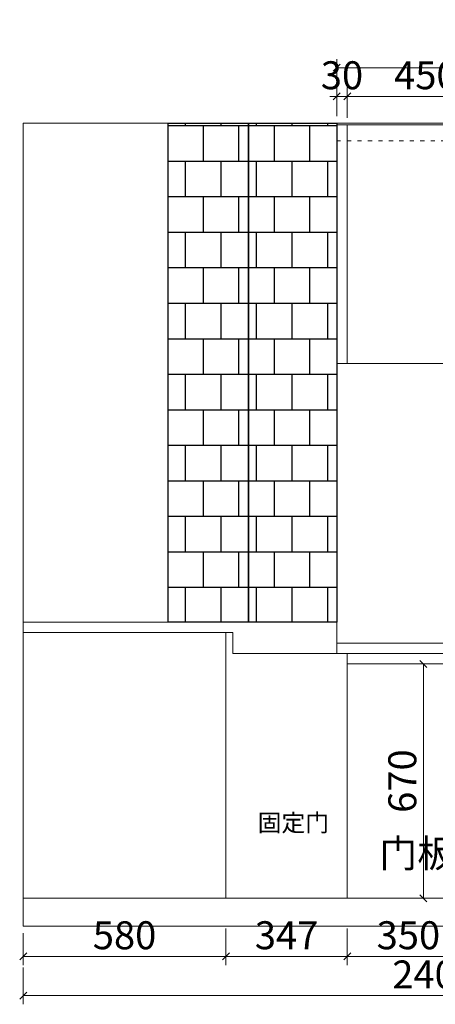
# Model space of a CAD drawing. Units: millimetres. Extents: x 109627 to 138435, y -34240 to -21706.
# Drawn here: x 110068 to 111257, y -33976 to -31159 of the extents above; entities that cross this region are included whole.
import ezdxf

# ---------------------------------------------------------------- set-up
doc = ezdxf.new("R2010")
doc.units = ezdxf.units.MM
doc.linetypes.add('1', pattern=[30, 12, -18])
doc.linetypes.add('S20-1#模板图_SEN13U1K$0$DASHED', pattern=[0.75, 0.5, -0.25])
doc.layers.add('S20-1#模板图_SEN13U1K$0$BEAM', color=4, linetype='S20-1#模板图_SEN13U1K$0$DASHED')
doc.styles.add('parker标注', font='SIMPLEX.shx', dxfattribs={"width": 0.8, "bigfont": 'bigfont.shx'})
doc.styles.add('帝森标注0.5', font='txt', dxfattribs={"width": 0.5})
doc.dimstyles.new('帝森标注', dxfattribs={"dimscale": 20, "dimtxt": 4, "dimasz": 1, "dimexe": 1.25, "dimexo": 1, "dimgap": 0.5, "dimtad": 1, "dimdec": 1, "dimdsep": 46, "dimtxsty": '帝森标注0.5', "dimblk": 'OBLIQUE', "dimcen": 2.5, "dimclrd": 3, "dimclre": 3, "dimclrt": 1, "dimadec": 0, "dimazin": 0, "dimtfac": 1, "dimtdec": 1, "dimtix": 1, "dimtmove": 1, "dimatfit": 2, "dimldrblk": 'CCD_Leader_Arrow', "dimfxl": 4, "dimfxlon": 1, "dimlwd": 5, "dimlwe": 5, "dimarcsym": 0})
pattern_1 = [(0, (-5942.07, -87850.33), (0, 101.6), []), (90, (-5942.067, -87850.33), (-50.8, 101.6), [101.6, -101.6])]

# ---------------------------------------------------------------- blocks, each defined once
blk = doc.blocks.new('_Oblique')
at = {"color": 0, "linetype": 'ByBlock', "lineweight": -2}
blk.add_line((-0.5, -0.5), (0.5, 0.5), dxfattribs=at)
blk = doc.blocks.new('*D26')
at = {"color": 3, "lineweight": 5, "transparency": 16777216}
for p, q in [((110077.7, -33772.5), (110077.7, -33863.9)), ((110657.7, -33758.9), (110657.7, -33863.9)), ((110077.7, -33838.9), (110657.7, -33838.9))]:
    blk.add_line(p, q, dxfattribs=at)
at = {"layer": 'Defpoints', "color": 0, "transparency": 16777216}
for p in [(110657.7, -33672.5), (110077.7, -33752.5), (110657.7, -33838.9)]:
    blk.add_point(p, dxfattribs=at)
at = {"color": 3, "lineweight": 5, "transparency": 16777216, "xscale": 20, "yscale": 20, "zscale": 20, "rotation": 180}
blk.add_blockref('_Oblique', (110077.7, -33838.9), dxfattribs=at)
at = {"color": 3, "lineweight": 5, "transparency": 16777216, "xscale": 20, "yscale": 20, "zscale": 20}
blk.add_blockref('_Oblique', (110657.7, -33838.9), dxfattribs=at)
at = {"color": 1, "transparency": 16777216, "insert": (110367.7, -33788.9), "char_height": 80, "attachment_point": 5, "style": '帝森标注0.5'}
blk.add_mtext('580', dxfattribs=at)
blk = doc.blocks.new('CCD_Leader_Arrow')
at = {"color": 2, "linetype": 'ByBlock'}
blk.add_line((0, 0), (-1, 0), dxfattribs=at)
for points in [[(-0.86, 0.67), (-0.6, 0.85), (-0.24, 0), (0, 0)], [(-0.86, -0.67), (-0.6, -0.85), (-0.24, 0), (0, 0)]]:
    blk.add_solid(points, dxfattribs=at)
blk = doc.blocks.new('*D27')
at = {"color": 3, "lineweight": 5, "transparency": 16777216}
for p, q in [((110657.7, -33758.9), (110657.7, -33863.9)), ((111004.7, -33758.9), (111004.7, -33863.9)), ((110657.7, -33838.9), (111004.7, -33838.9))]:
    blk.add_line(p, q, dxfattribs=at)
at = {"layer": 'Defpoints', "color": 0, "transparency": 16777216}
for p in [(110657.7, -33672.5), (111004.7, -33672.5), (111004.7, -33838.9)]:
    blk.add_point(p, dxfattribs=at)
at = {"color": 3, "lineweight": 5, "transparency": 16777216, "xscale": 20, "yscale": 20, "zscale": 20, "rotation": 180}
blk.add_blockref('_Oblique', (110657.7, -33838.9), dxfattribs=at)
at = {"color": 3, "lineweight": 5, "transparency": 16777216, "xscale": 20, "yscale": 20, "zscale": 20}
blk.add_blockref('_Oblique', (111004.7, -33838.9), dxfattribs=at)
at = {"color": 1, "transparency": 16777216, "insert": (110831.2, -33788.9), "char_height": 80, "attachment_point": 5, "style": '帝森标注0.5'}
blk.add_mtext('347', dxfattribs=at)
blk = doc.blocks.new('*D28')
at = {"color": 3, "lineweight": 5, "transparency": 16777216}
for p, q in [((111004.7, -33758.9), (111004.7, -33863.9)), ((111354.7, -33758.9), (111354.7, -33863.9)), ((111354.7, -33838.9), (111004.7, -33838.9))]:
    blk.add_line(p, q, dxfattribs=at)
at = {"layer": 'Defpoints', "color": 0, "transparency": 16777216}
for p in [(111004.7, -33672.5), (111354.7, -33672.5), (111004.7, -33838.9)]:
    blk.add_point(p, dxfattribs=at)
at = {"color": 3, "lineweight": 5, "transparency": 16777216, "xscale": 20, "yscale": 20, "zscale": 20, "rotation": 180}
blk.add_blockref('_Oblique', (111004.7, -33838.9), dxfattribs=at)
at = {"color": 3, "lineweight": 5, "transparency": 16777216, "xscale": 20, "yscale": 20, "zscale": 20}
blk.add_blockref('_Oblique', (111354.7, -33838.9), dxfattribs=at)
at = {"color": 1, "transparency": 16777216, "insert": (111179.7, -33788.9), "char_height": 80, "attachment_point": 5, "style": '帝森标注0.5'}
blk.add_mtext('350', dxfattribs=at)
blk = doc.blocks.new('*D32')
at = {"color": 3, "lineweight": 5, "transparency": 16777216}
for p, q in [((110974.7, -31378.6), (110954.7, -31378.6)), ((110974.7, -31435.5), (110974.7, -31353.6)), ((111004.7, -31378.6), (110974.7, -31378.6)), ((111004.7, -31440.5), (111004.7, -31353.6)), ((111004.7, -31378.6), (111024.7, -31378.6))]:
    blk.add_line(p, q, dxfattribs=at)
at = {"layer": 'Defpoints', "color": 0, "transparency": 16777216}
for p in [(110974.7, -31378.6), (110974.7, -31455.5), (111004.7, -31460.5)]:
    blk.add_point(p, dxfattribs=at)
at = {"color": 3, "lineweight": 5, "transparency": 16777216, "xscale": 20, "yscale": 20, "zscale": 20}
blk.add_blockref('_Oblique', (110974.7, -31378.6), dxfattribs=at)
at = {"color": 3, "lineweight": 5, "transparency": 16777216, "xscale": 20, "yscale": 20, "zscale": 20, "rotation": 180}
blk.add_blockref('_Oblique', (111004.7, -31378.6), dxfattribs=at)
at = {"color": 1, "transparency": 16777216, "insert": (110989.7, -31328.6), "char_height": 80, "attachment_point": 5, "style": '帝森标注0.5'}
blk.add_mtext('30', dxfattribs=at)
blk = doc.blocks.new('*D33')
at = {"color": 3, "lineweight": 5, "transparency": 16777216}
for p, q in [((111004.7, -31440.5), (111004.7, -31353.6)), ((111454.7, -31378.6), (111004.7, -31378.6)), ((111454.7, -31440.5), (111454.7, -31353.6))]:
    blk.add_line(p, q, dxfattribs=at)
at = {"layer": 'Defpoints', "color": 0, "transparency": 16777216}
for p in [(111004.7, -31378.6), (111004.7, -31460.5), (111454.7, -31460.5)]:
    blk.add_point(p, dxfattribs=at)
at = {"color": 3, "lineweight": 5, "transparency": 16777216, "xscale": 20, "yscale": 20, "zscale": 20, "rotation": 180}
blk.add_blockref('_Oblique', (111004.7, -31378.6), dxfattribs=at)
at = {"color": 3, "lineweight": 5, "transparency": 16777216, "xscale": 20, "yscale": 20, "zscale": 20}
blk.add_blockref('_Oblique', (111454.7, -31378.6), dxfattribs=at)
at = {"color": 1, "transparency": 16777216, "insert": (111229.7, -31328.6), "char_height": 80, "attachment_point": 5, "style": '帝森标注0.5'}
blk.add_mtext('450', dxfattribs=at)
blk = doc.blocks.new('*D37')
at = {"color": 3, "lineweight": 5, "transparency": 16777216}
for p, q in [((110077.7, -33871.1), (110077.7, -33976.1)), ((112485.7, -33871.1), (112485.7, -33976.1)), ((110077.7, -33951.1), (112485.7, -33951.1))]:
    blk.add_line(p, q, dxfattribs=at)
at = {"layer": 'Defpoints', "color": 0, "transparency": 16777216}
for p in [(110077.7, -32972.5), (112485.7, -32972.5), (112485.7, -33951.1)]:
    blk.add_point(p, dxfattribs=at)
at = {"color": 3, "lineweight": 5, "transparency": 16777216, "xscale": 20, "yscale": 20, "zscale": 20, "rotation": 180}
blk.add_blockref('_Oblique', (110077.7, -33951.1), dxfattribs=at)
at = {"color": 3, "lineweight": 5, "transparency": 16777216, "xscale": 20, "yscale": 20, "zscale": 20}
blk.add_blockref('_Oblique', (112485.7, -33951.1), dxfattribs=at)
at = {"color": 1, "transparency": 16777216, "insert": (111254.7, -33901.1), "char_height": 80, "attachment_point": 5, "style": '帝森标注0.5'}
blk.add_mtext('2408', dxfattribs=at)
blk = doc.blocks.new('*D38')
at = {"color": 3, "lineweight": 5, "transparency": 16777216}
for p, q in [((110974.7, -31376.8), (110974.7, -31271.8)), ((112485.7, -31376.8), (112485.7, -31271.8)), ((110974.7, -31296.8), (112485.7, -31296.8))]:
    blk.add_line(p, q, dxfattribs=at)
at = {"layer": 'Defpoints', "color": 0, "transparency": 16777216}
for p in [(112485.7, -31296.8), (110974.7, -32315.7), (112485.7, -32315.7)]:
    blk.add_point(p, dxfattribs=at)
at = {"color": 3, "lineweight": 5, "transparency": 16777216, "xscale": 20, "yscale": 20, "zscale": 20, "rotation": 180}
blk.add_blockref('_Oblique', (110974.7, -31296.8), dxfattribs=at)
at = {"color": 3, "lineweight": 5, "transparency": 16777216, "xscale": 20, "yscale": 20, "zscale": 20}
blk.add_blockref('_Oblique', (112485.7, -31296.8), dxfattribs=at)
at = {"color": 1, "transparency": 16777216, "insert": (111704.7, -31211.8), "char_height": 80, "attachment_point": 5, "style": '帝森标注0.5'}
blk.add_mtext('1511', dxfattribs=at)
blk = doc.blocks.new('*D288')
at = {"color": 3, "lineweight": 5, "transparency": 16777216}
for p, q in [((111302.7, -33002.5), (111197.7, -33002.5)), ((111222.7, -33002.5), (111222.7, -33672.5)), ((111302.7, -33672.5), (111197.7, -33672.5))]:
    blk.add_line(p, q, dxfattribs=at)
at = {"layer": 'Defpoints', "color": 0, "transparency": 16777216}
for p in [(111354.7, -33002.5), (111222.7, -33672.5), (111354.7, -33672.5)]:
    blk.add_point(p, dxfattribs=at)
at = {"color": 3, "lineweight": 5, "transparency": 16777216, "xscale": 20, "yscale": 20, "zscale": 20}
for p, rotation in [((111222.7, -33002.5), 90), ((111222.7, -33672.5), 270)]:
    blk.add_blockref('_Oblique', p, dxfattribs=dict(at, rotation=rotation))
at = {"color": 1, "transparency": 16777216, "insert": (111172.7, -33337.5), "char_height": 80, "attachment_point": 5, "rotation": 90, "style": '帝森标注0.5'}
blk.add_mtext('670', dxfattribs=at)

msp = doc.modelspace()

# ---------------------------------------------------------------- hatches: boundary and pattern name
h = msp.add_hatch()
h.set_pattern_fill('AR-B88', color=8, scale=0.5)
h.set_pattern_definition(pattern_1)
h.paths.add_polyline_path([(110492.73, -31455.47), (110722.73, -31455.47), (110722.73, -32882.47), (110492.73, -32882.47)])
h = msp.add_hatch()
h.set_pattern_fill('AR-B88', color=8, scale=0.5)
h.set_pattern_definition(pattern_1)
h.paths.add_polyline_path([(110722.73, -31455.47), (110974.73, -31455.47), (110974.73, -32882.47), (110722.73, -32882.47)])
edge = h.paths.add_edge_path(flags=17)
edge.add_line((110722.73, -31455.47), (110722.73, -32882.47))

# ---------------------------------------------------------------- linework, layer by layer
at = {"color": 8}
for points in [[(110492.73, -31455.47), (110722.73, -31455.47), (110722.73, -32882.47), (110492.73, -32882.47)], [(110722.73, -31455.47), (110974.73, -31455.47), (110974.73, -32882.47), (110722.73, -32882.47)]]:
    msp.add_lwpolyline(points, close=True, dxfattribs=at)
at = {"layer": 'S20-1#模板图_SEN13U1K$0$BEAM', "color": 8, "linetype": 'ByBlock', "lineweight": 15}
for p, q in [((110077.73, -31455.47), (110077.73, -33752.47)), ((113518.73, -31455.47), (110077.73, -31455.47)), ((110492.73, -31455.47), (110492.73, -32882.47)), ((110722.73, -31455.47), (110722.73, -32882.47)), ((113518.73, -33752.47), (110077.73, -33752.47))]:
    msp.add_line(p, q, dxfattribs=at)
at = {"layer": 'S20-1#模板图_SEN13U1K$0$BEAM', "color": 0, "linetype": 'ByBlock', "lineweight": 15}
for p, q in [((110974.73, -31455.47), (110974.73, -32942.47)), ((112485.73, -31460.47), (110974.73, -31460.47)), ((111004.73, -31460.47), (111004.73, -32142.47)), ((112485.73, -32142.47), (110974.73, -32142.47)), ((110657.73, -32912.47), (110657.73, -33672.47)), ((110657.73, -32972.47), (110657.73, -33672.47)), ((111004.73, -32972.47), (111004.73, -33672.47)), ((112485.73, -33672.47), (110077.73, -33672.47))]:
    msp.add_line(p, q, dxfattribs=at)
at = {"layer": 'S20-1#模板图_SEN13U1K$0$BEAM', "color": 252, "linetype": '1', "lineweight": 15}
msp.add_line((112485.73, -31505.47), (110974.73, -31505.47), dxfattribs=at)
at = {"layer": 'S20-1#模板图_SEN13U1K$0$BEAM', "color": 1, "linetype": 'ByBlock', "lineweight": 15}
for p, q in [((112485.73, -32942.47), (110974.73, -32942.47)), ((112485.73, -32972.47), (110974.73, -32972.47))]:
    msp.add_line(p, q, dxfattribs=at)
for points in [[(110677.73, -32912.47), (110077.73, -32912.47), (110077.73, -32882.47), (110974.73, -32882.47), (110974.73, -32912.47)], [(110677.73, -32912.47), (110677.73, -32972.47), (110974.73, -32972.47), (110974.73, -32912.47)]]:
    msp.add_lwpolyline(points, dxfattribs=at)
at = {"layer": 'S20-1#模板图_SEN13U1K$0$BEAM', "color": 0, "linetype": 'ByBlock', "lineweight": 15}
msp.add_lwpolyline([(111004.73, -32972.47), (112454.73, -32972.47), (112454.73, -33002.47), (111004.73, -33002.47)], close=True, dxfattribs=at)

# ---------------------------------------------------------------- texts
at = {"layer": 'S20-1#模板图_SEN13U1K$0$BEAM', "color": 0, "linetype": 'ByBlock', "lineweight": 15, "attachment_point": 1, "style": 'parker标注'}
for s, insert, char_height in [('{\\fSimSun|b0|i0|c134|p2;固定门}', (110748.36, -33431.79), 50), ('{\\fSimSun|b0|i0|c134|p2;门板下盖20}', (111096.08, -33504.45), 80)]:
    msp.add_mtext_dynamic_manual_height_columns(s, width=760.5247, gutter_width=125, heights=[0], dxfattribs=dict(at, insert=insert, char_height=char_height))

# ---------------------------------------------------------------- dimensions: what is measured, and where the dimension line sits
for base, p1, p2, picture, middle in [((112485.73, -31296.76), (110974.73, -32315.75), (112485.73, -32315.75), '*D38', (111704.73, -31261.76)), ((112485.73, -33951.08), (110077.73, -32972.47), (112485.73, -32972.47), '*D37', (111254.73, -33951.08))]:
    dim = msp.add_linear_dim(base=base, p1=p1, p2=p2, dimstyle='帝森标注')
    dim.commit()
    dim.dimension.update_dxf_attribs({"geometry": picture, "text_midpoint": middle, "dimtype": 128})
for base, p1, p2, picture, middle in [((110974.73, -31378.63), (111004.73, -31460.47), (110974.73, -31455.47), '*D32', (110989.73, -31328.63)), ((111004.73, -31378.63), (111454.73, -31460.47), (111004.73, -31460.47), '*D33', (111229.73, -31328.63)), ((110657.73, -33838.92), (110077.73, -33752.47), (110657.73, -33672.47), '*D26', (110367.73, -33788.92)), ((111004.73, -33838.92), (110657.73, -33672.47), (111004.73, -33672.47), '*D27', (110831.23, -33788.92)), ((111004.73, -33838.92), (111354.73, -33672.47), (111004.73, -33672.47), '*D28', (111179.73, -33788.92))]:
    dim = msp.add_linear_dim(base=base, p1=p1, p2=p2, dimstyle='帝森标注')
    dim.commit()
    dim.dimension.update_dxf_attribs({"geometry": picture, "text_midpoint": middle})
dim = msp.add_linear_dim(base=(111222.68, -33672.47), p1=(111354.73, -33002.47), p2=(111354.73, -33672.47), angle=90, dimstyle='帝森标注')
dim.commit()
dim.dimension.update_dxf_attribs({"geometry": '*D288', "text_midpoint": (111172.68, -33337.47)})

doc.saveas('drawing.dxf')
